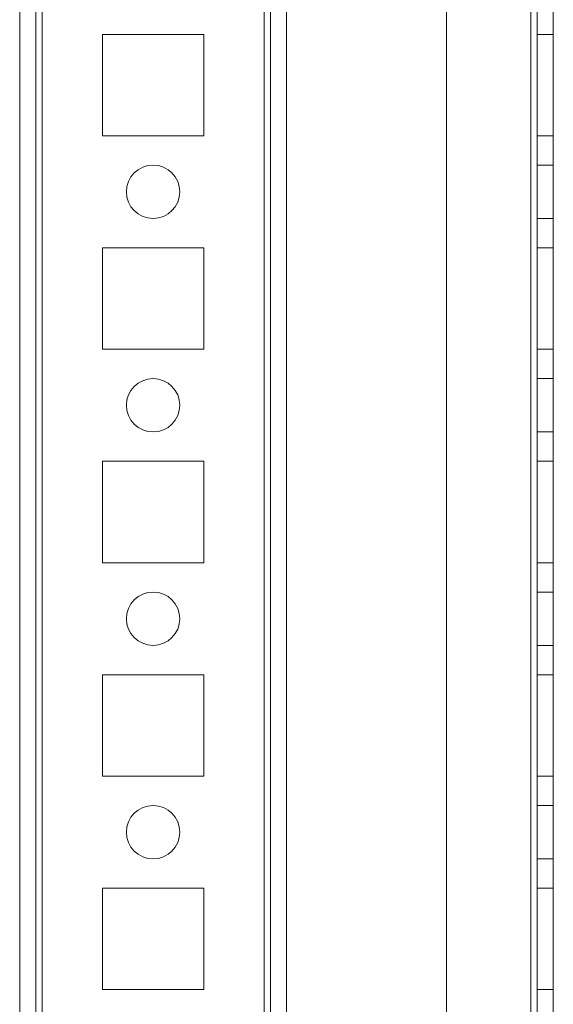
# Model space of a CAD drawing. Units: millimetres. Extents: x -3786 to 4614, y -3385 to 2555.
# Drawn here: x 234 to 284, y -1286 to -1194 of the extents above; entities that cross this region are included whole.
import ezdxf

# ---------------------------------------------------------------- set-up
doc = ezdxf.new("R2010")
doc.units = ezdxf.units.MM
doc.header["$LTSCALE"] = 5

msp = doc.modelspace()

# ---------------------------------------------------------------- linework, layer by layer
at = {"color": 7, "linetype": 'Continuous', "lineweight": 18}
for p, q in [((233.693, -1957.214), (233.693, -342.914)), ((233.693, -1957.215), (233.693, -342.915)), ((235.193, -342.914), (235.193, -1957.214)), ((235.193, -342.915), (235.193, -1957.215)), ((235.793, -1957.214), (235.793, -342.914)), ((235.793, -342.914), (235.793, -1957.214)), ((235.793, -1957.215), (235.793, -342.915)), ((235.793, -342.915), (235.793, -1957.215)), ((233.693, -390.064), (233.693, -1910.064)), ((233.693, -1910.064), (233.693, -390.064)), ((235.193, -1910.064), (235.193, -390.064)), ((235.193, -390.064), (235.193, -1910.064)), ((235.793, -390.064), (235.793, -1910.064)), ((235.793, -1910.064), (235.793, -390.064)), ((235.793, -1910.064), (235.793, -390.064)), ((235.793, -390.064), (235.793, -1910.064)), ((256.593, -390.064), (256.593, -1910.064)), ((256.593, -1910.064), (256.593, -390.064)), ((256.593, -1910.064), (256.593, -390.064)), ((256.593, -390.064), (256.593, -1910.064)), ((257.193, -390.064), (257.193, -1910.064)), ((257.193, -1910.064), (257.193, -390.064)), ((257.193, -390.064), (257.193, -1910.064)), ((257.193, -390.064), (257.193, -1910.064)), ((258.693, -390.064), (258.693, -1910.064)), ((258.693, -390.064), (258.693, -1910.064)), ((258.693, -390.064), (258.693, -1910.064)), ((258.693, -1910.064), (258.693, -390.064)), ((273.693, -390.064), (273.693, -1910.064)), ((273.693, -390.064), (273.693, -1910.064)), ((273.693, -390.064), (273.693, -1910.064)), ((273.693, -390.064), (273.693, -1910.064)), ((281.593, -1910.064), (281.593, -390.064)), ((281.593, -390.064), (281.593, -1910.064)), ((281.593, -1910.064), (281.593, -390.064)), ((281.593, -390.064), (281.593, -1910.064)), ((281.593, -390.064), (281.593, -1910.064)), ((281.593, -1910.064), (281.593, -390.064)), ((281.593, -390.065), (281.593, -1910.065)), ((281.593, -1910.065), (281.593, -390.065)), ((282.193, -390.064), (282.193, -1910.064)), ((282.193, -390.064), (282.193, -1910.064)), ((282.193, -1910.064), (282.193, -390.064)), ((282.193, -1910.065), (282.193, -390.065)), ((283.693, -1910.064), (283.693, -390.064)), ((283.693, -1910.064), (283.693, -390.064)), ((283.693, -390.064), (283.693, -1910.064)), ((283.693, -390.065), (283.693, -1910.065)), ((250.943, -1195.314), (241.443, -1195.314)), ((241.443, -1195.314), (241.443, -1195.314)), ((250.943, -1195.314), (241.443, -1195.314)), ((241.443, -1195.314), (241.443, -1204.814)), ((241.443, -1195.314), (241.443, -1204.814)), ((241.443, -1195.314), (241.443, -1204.814)), ((241.443, -1195.314), (241.443, -1195.314)), ((250.943, -1195.314), (241.443, -1195.314)), ((250.943, -1195.314), (241.443, -1195.314)), ((241.443, -1195.314), (241.443, -1204.814)), ((250.943, -1204.814), (250.943, -1195.314)), ((250.943, -1195.314), (250.943, -1195.314)), ((250.943, -1204.814), (250.943, -1195.314)), ((250.943, -1204.814), (250.943, -1195.314)), ((250.943, -1195.314), (250.943, -1195.314)), ((250.943, -1204.814), (250.943, -1195.314)), ((282.193, -1195.314), (282.193, -1204.814)), ((282.193, -1195.314), (283.693, -1195.314)), ((282.193, -1195.314), (282.193, -1195.314)), ((282.193, -1204.814), (282.193, -1195.314)), ((282.193, -1195.314), (283.693, -1195.314)), ((282.193, -1195.314), (283.693, -1195.314)), ((282.193, -1204.814), (282.193, -1195.314)), ((282.193, -1195.314), (282.193, -1195.315)), ((282.193, -1195.315), (283.693, -1195.315)), ((282.193, -1195.315), (282.193, -1204.815)), ((283.693, -1195.314), (283.693, -1204.814)), ((283.693, -1195.314), (283.693, -1195.314)), ((283.693, -1204.814), (283.693, -1195.314)), ((283.693, -1204.814), (283.693, -1195.314)), ((283.693, -1195.314), (283.693, -1195.315)), ((283.693, -1195.315), (283.693, -1204.815)), ((241.443, -1204.814), (241.443, -1204.814)), ((241.443, -1204.814), (250.943, -1204.814)), ((241.443, -1204.814), (250.943, -1204.814)), ((241.443, -1204.814), (241.443, -1204.814)), ((241.443, -1204.814), (250.943, -1204.814)), ((241.443, -1204.814), (250.943, -1204.814)), ((250.943, -1204.814), (250.943, -1204.814)), ((250.943, -1204.814), (250.943, -1204.814)), ((282.193, -1204.814), (283.693, -1204.814)), ((282.193, -1204.814), (282.193, -1204.814)), ((282.193, -1204.814), (283.693, -1204.814)), ((282.193, -1204.814), (283.693, -1204.814)), ((282.193, -1204.815), (282.193, -1204.814)), ((282.193, -1204.815), (283.693, -1204.815)), ((283.693, -1204.814), (283.693, -1204.814)), ((283.693, -1204.815), (283.693, -1204.814)), ((283.693, -1207.564), (282.193, -1207.564)), ((283.693, -1207.564), (282.193, -1207.564)), ((282.193, -1207.564), (282.193, -1212.564)), ((282.193, -1212.564), (282.193, -1207.564)), ((283.693, -1212.564), (283.693, -1207.564)), ((283.693, -1212.564), (283.693, -1207.564)), ((243.693, -1210.064), (243.693, -1210.064)), ((243.693, -1210.064), (243.693, -1210.064)), ((248.693, -1210.064), (248.693, -1210.064)), ((248.693, -1210.064), (248.693, -1210.064)), ((282.193, -1212.564), (283.693, -1212.564)), ((282.193, -1212.564), (283.693, -1212.564)), ((250.943, -1215.314), (241.443, -1215.314)), ((241.443, -1215.314), (241.443, -1215.314)), ((250.943, -1215.314), (241.443, -1215.314)), ((241.443, -1215.314), (241.443, -1224.814)), ((241.443, -1215.314), (241.443, -1224.814)), ((241.443, -1215.314), (241.443, -1224.814)), ((241.443, -1215.314), (241.443, -1215.314)), ((250.943, -1215.314), (241.443, -1215.314)), ((250.943, -1215.314), (241.443, -1215.314)), ((241.443, -1215.314), (241.443, -1224.814)), ((250.943, -1224.814), (250.943, -1215.314)), ((250.943, -1215.314), (250.943, -1215.314)), ((250.943, -1224.814), (250.943, -1215.314)), ((250.943, -1215.314), (250.943, -1215.314)), ((250.943, -1224.814), (250.943, -1215.314)), ((250.943, -1224.814), (250.943, -1215.314)), ((282.193, -1215.314), (283.693, -1215.314)), ((282.193, -1215.314), (282.193, -1215.314)), ((282.193, -1224.814), (282.193, -1215.314)), ((282.193, -1215.314), (283.693, -1215.314)), ((282.193, -1215.314), (282.193, -1224.814)), ((282.193, -1215.314), (283.693, -1215.314)), ((282.193, -1215.314), (282.193, -1215.315)), ((282.193, -1224.814), (282.193, -1215.314)), ((282.193, -1215.315), (283.693, -1215.315)), ((282.193, -1215.315), (282.193, -1224.815)), ((283.693, -1215.314), (283.693, -1224.814)), ((283.693, -1215.314), (283.693, -1215.314)), ((283.693, -1224.814), (283.693, -1215.314)), ((283.693, -1224.814), (283.693, -1215.314)), ((283.693, -1215.314), (283.693, -1215.315)), ((283.693, -1215.315), (283.693, -1224.815)), ((241.443, -1224.814), (241.443, -1224.814)), ((241.443, -1224.814), (250.943, -1224.814)), ((241.443, -1224.814), (250.943, -1224.814)), ((241.443, -1224.814), (250.943, -1224.814)), ((241.443, -1224.814), (250.943, -1224.814)), ((241.443, -1224.814), (241.443, -1224.814)), ((250.943, -1224.814), (250.943, -1224.814)), ((250.943, -1224.814), (250.943, -1224.814)), ((282.193, -1224.814), (283.693, -1224.814)), ((282.193, -1224.814), (283.693, -1224.814)), ((282.193, -1224.814), (282.193, -1224.814)), ((282.193, -1224.814), (283.693, -1224.814)), ((282.193, -1224.815), (282.193, -1224.814)), ((282.193, -1224.815), (283.693, -1224.815)), ((283.693, -1224.814), (283.693, -1224.814)), ((283.693, -1224.815), (283.693, -1224.814)), ((283.693, -1227.564), (282.193, -1227.564)), ((283.693, -1227.564), (282.193, -1227.564)), ((282.193, -1227.564), (282.193, -1232.564)), ((282.193, -1232.564), (282.193, -1227.564)), ((283.693, -1232.564), (283.693, -1227.564)), ((283.693, -1232.564), (283.693, -1227.564)), ((243.693, -1230.064), (243.693, -1230.064)), ((243.693, -1230.064), (243.693, -1230.064)), ((248.693, -1230.064), (248.693, -1230.064)), ((248.693, -1230.064), (248.693, -1230.064)), ((282.193, -1232.564), (283.693, -1232.564)), ((282.193, -1232.564), (283.693, -1232.564)), ((250.943, -1235.314), (241.443, -1235.314)), ((241.443, -1235.314), (241.443, -1235.314)), ((250.943, -1235.314), (241.443, -1235.314)), ((241.443, -1235.314), (241.443, -1244.814)), ((241.443, -1235.314), (241.443, -1244.814)), ((241.443, -1235.314), (241.443, -1244.814)), ((241.443, -1235.314), (241.443, -1235.314)), ((250.943, -1235.314), (241.443, -1235.314)), ((250.943, -1235.314), (241.443, -1235.314)), ((241.443, -1235.314), (241.443, -1244.814)), ((250.943, -1244.814), (250.943, -1235.314)), ((250.943, -1235.314), (250.943, -1235.314)), ((250.943, -1244.814), (250.943, -1235.314)), ((250.943, -1244.814), (250.943, -1235.314)), ((250.943, -1244.814), (250.943, -1235.314)), ((250.943, -1235.314), (250.943, -1235.314)), ((282.193, -1235.314), (282.193, -1244.814)), ((282.193, -1235.314), (282.193, -1235.314)), ((282.193, -1244.814), (282.193, -1235.314)), ((282.193, -1235.314), (283.693, -1235.314)), ((282.193, -1235.314), (283.693, -1235.314)), ((282.193, -1235.314), (283.693, -1235.314)), ((282.193, -1244.814), (282.193, -1235.314)), ((282.193, -1235.314), (282.193, -1235.315)), ((282.193, -1235.315), (283.693, -1235.315)), ((282.193, -1235.315), (282.193, -1244.815)), ((283.693, -1235.314), (283.693, -1235.314)), ((283.693, -1244.814), (283.693, -1235.314)), ((283.693, -1235.314), (283.693, -1244.814)), ((283.693, -1244.814), (283.693, -1235.314)), ((283.693, -1235.314), (283.693, -1235.315)), ((283.693, -1235.315), (283.693, -1244.815)), ((241.443, -1244.814), (241.443, -1244.814)), ((241.443, -1244.814), (250.943, -1244.814)), ((241.443, -1244.814), (250.943, -1244.814)), ((241.443, -1244.814), (241.443, -1244.814)), ((241.443, -1244.814), (250.943, -1244.814)), ((241.443, -1244.814), (250.943, -1244.814)), ((250.943, -1244.814), (250.943, -1244.814)), ((250.943, -1244.814), (250.943, -1244.814)), ((282.193, -1244.814), (283.693, -1244.814)), ((282.193, -1244.814), (283.693, -1244.814)), ((282.193, -1244.814), (282.193, -1244.814)), ((282.193, -1244.814), (283.693, -1244.814)), ((282.193, -1244.815), (282.193, -1244.814)), ((282.193, -1244.815), (283.693, -1244.815)), ((283.693, -1244.814), (283.693, -1244.814)), ((283.693, -1244.815), (283.693, -1244.814)), ((283.693, -1247.564), (282.193, -1247.564)), ((283.693, -1247.564), (282.193, -1247.564)), ((282.193, -1247.564), (282.193, -1252.564)), ((282.193, -1252.564), (282.193, -1247.564)), ((283.693, -1252.564), (283.693, -1247.564)), ((283.693, -1252.564), (283.693, -1247.564)), ((243.693, -1250.064), (243.693, -1250.064)), ((243.693, -1250.064), (243.693, -1250.064)), ((248.693, -1250.064), (248.693, -1250.064)), ((248.693, -1250.064), (248.693, -1250.064)), ((282.193, -1252.564), (283.693, -1252.564)), ((282.193, -1252.564), (283.693, -1252.564)), ((250.943, -1255.314), (241.443, -1255.314)), ((241.443, -1255.314), (241.443, -1255.314)), ((250.943, -1255.314), (241.443, -1255.314)), ((241.443, -1255.314), (241.443, -1264.814)), ((241.443, -1255.314), (241.443, -1264.814)), ((241.443, -1255.314), (241.443, -1264.814)), ((241.443, -1255.314), (241.443, -1255.314)), ((250.943, -1255.314), (241.443, -1255.314)), ((250.943, -1255.314), (241.443, -1255.314)), ((241.443, -1255.314), (241.443, -1264.814)), ((250.943, -1264.814), (250.943, -1255.314)), ((250.943, -1255.314), (250.943, -1255.314)), ((250.943, -1264.814), (250.943, -1255.314)), ((250.943, -1255.314), (250.943, -1255.314)), ((250.943, -1264.814), (250.943, -1255.314)), ((250.943, -1264.814), (250.943, -1255.314)), ((282.193, -1255.314), (282.193, -1264.814)), ((282.193, -1255.314), (283.693, -1255.314)), ((282.193, -1255.314), (282.193, -1255.314)), ((282.193, -1264.814), (282.193, -1255.314)), ((282.193, -1255.314), (283.693, -1255.314)), ((282.193, -1255.314), (283.693, -1255.314)), ((282.193, -1264.814), (282.193, -1255.314)), ((282.193, -1255.314), (282.193, -1255.315)), ((282.193, -1255.315), (283.693, -1255.315)), ((282.193, -1255.315), (282.193, -1264.815)), ((283.693, -1255.314), (283.693, -1255.314)), ((283.693, -1255.314), (283.693, -1264.814)), ((283.693, -1264.814), (283.693, -1255.314)), ((283.693, -1264.814), (283.693, -1255.314)), ((283.693, -1255.314), (283.693, -1255.315)), ((283.693, -1255.315), (283.693, -1264.815)), ((241.443, -1264.814), (241.443, -1264.814)), ((241.443, -1264.814), (250.943, -1264.814)), ((241.443, -1264.814), (250.943, -1264.814)), ((241.443, -1264.814), (250.943, -1264.814)), ((241.443, -1264.814), (250.943, -1264.814)), ((241.443, -1264.814), (241.443, -1264.814)), ((250.943, -1264.814), (250.943, -1264.814)), ((250.943, -1264.814), (250.943, -1264.814)), ((282.193, -1264.814), (283.693, -1264.814)), ((282.193, -1264.814), (283.693, -1264.814)), ((282.193, -1264.814), (282.193, -1264.814)), ((282.193, -1264.814), (283.693, -1264.814)), ((282.193, -1264.815), (282.193, -1264.814)), ((282.193, -1264.815), (283.693, -1264.815)), ((283.693, -1264.814), (283.693, -1264.814)), ((283.693, -1264.815), (283.693, -1264.814)), ((283.693, -1267.564), (282.193, -1267.564)), ((283.693, -1267.564), (282.193, -1267.564)), ((282.193, -1267.564), (282.193, -1272.564)), ((282.193, -1272.564), (282.193, -1267.564)), ((283.693, -1272.564), (283.693, -1267.564)), ((283.693, -1272.564), (283.693, -1267.564)), ((243.693, -1270.064), (243.693, -1270.064)), ((243.693, -1270.064), (243.693, -1270.064)), ((248.693, -1270.064), (248.693, -1270.064)), ((248.693, -1270.064), (248.693, -1270.064)), ((282.193, -1272.564), (283.693, -1272.564)), ((282.193, -1272.564), (283.693, -1272.564)), ((250.943, -1275.314), (241.443, -1275.314)), ((241.443, -1275.314), (241.443, -1275.314)), ((250.943, -1275.314), (241.443, -1275.314)), ((241.443, -1275.314), (241.443, -1284.814)), ((241.443, -1275.314), (241.443, -1284.814)), ((241.443, -1275.314), (241.443, -1284.814)), ((241.443, -1275.314), (241.443, -1275.314)), ((250.943, -1275.314), (241.443, -1275.314)), ((250.943, -1275.314), (241.443, -1275.314)), ((241.443, -1275.314), (241.443, -1284.814)), ((250.943, -1284.814), (250.943, -1275.314)), ((250.943, -1275.314), (250.943, -1275.314)), ((250.943, -1284.814), (250.943, -1275.314)), ((250.943, -1275.314), (250.943, -1275.314)), ((250.943, -1284.814), (250.943, -1275.314)), ((250.943, -1284.814), (250.943, -1275.314)), ((282.193, -1275.314), (282.193, -1284.814)), ((282.193, -1275.314), (282.193, -1275.314)), ((282.193, -1275.314), (283.693, -1275.314)), ((282.193, -1275.314), (283.693, -1275.314)), ((282.193, -1284.814), (282.193, -1275.314)), ((282.193, -1275.314), (283.693, -1275.314)), ((282.193, -1284.814), (282.193, -1275.314)), ((282.193, -1275.314), (282.193, -1275.315)), ((282.193, -1275.315), (283.693, -1275.315)), ((282.193, -1275.315), (282.193, -1284.815)), ((283.693, -1275.314), (283.693, -1284.814)), ((283.693, -1275.314), (283.693, -1275.314)), ((283.693, -1284.814), (283.693, -1275.314)), ((283.693, -1284.814), (283.693, -1275.314)), ((283.693, -1275.314), (283.693, -1275.315)), ((283.693, -1275.315), (283.693, -1284.815)), ((241.443, -1284.814), (241.443, -1284.814)), ((241.443, -1284.814), (250.943, -1284.814)), ((241.443, -1284.814), (250.943, -1284.814)), ((241.443, -1284.814), (250.943, -1284.814)), ((241.443, -1284.814), (250.943, -1284.814)), ((241.443, -1284.814), (241.443, -1284.814)), ((250.943, -1284.814), (250.943, -1284.814)), ((250.943, -1284.814), (250.943, -1284.814)), ((282.193, -1284.814), (282.193, -1284.814)), ((282.193, -1284.814), (283.693, -1284.814)), ((282.193, -1284.814), (283.693, -1284.814)), ((282.193, -1284.815), (282.193, -1284.814)), ((282.193, -1284.814), (283.693, -1284.814)), ((282.193, -1284.815), (283.693, -1284.815)), ((283.693, -1284.814), (283.693, -1284.814)), ((283.693, -1284.815), (283.693, -1284.814))]:
    msp.add_line(p, q, dxfattribs=at)
for centre in [(246.193, -1210.064), (246.193, -1210.064), (246.193, -1210.064), (246.193, -1210.064), (246.193, -1230.064), (246.193, -1230.064), (246.193, -1230.064), (246.193, -1230.064), (246.193, -1250.064), (246.193, -1250.064), (246.193, -1250.064), (246.193, -1250.064), (246.193, -1270.064), (246.193, -1270.064), (246.193, -1270.064), (246.193, -1270.064)]:
    msp.add_circle(centre, 2.5, dxfattribs=at)

doc.saveas('drawing.dxf')
